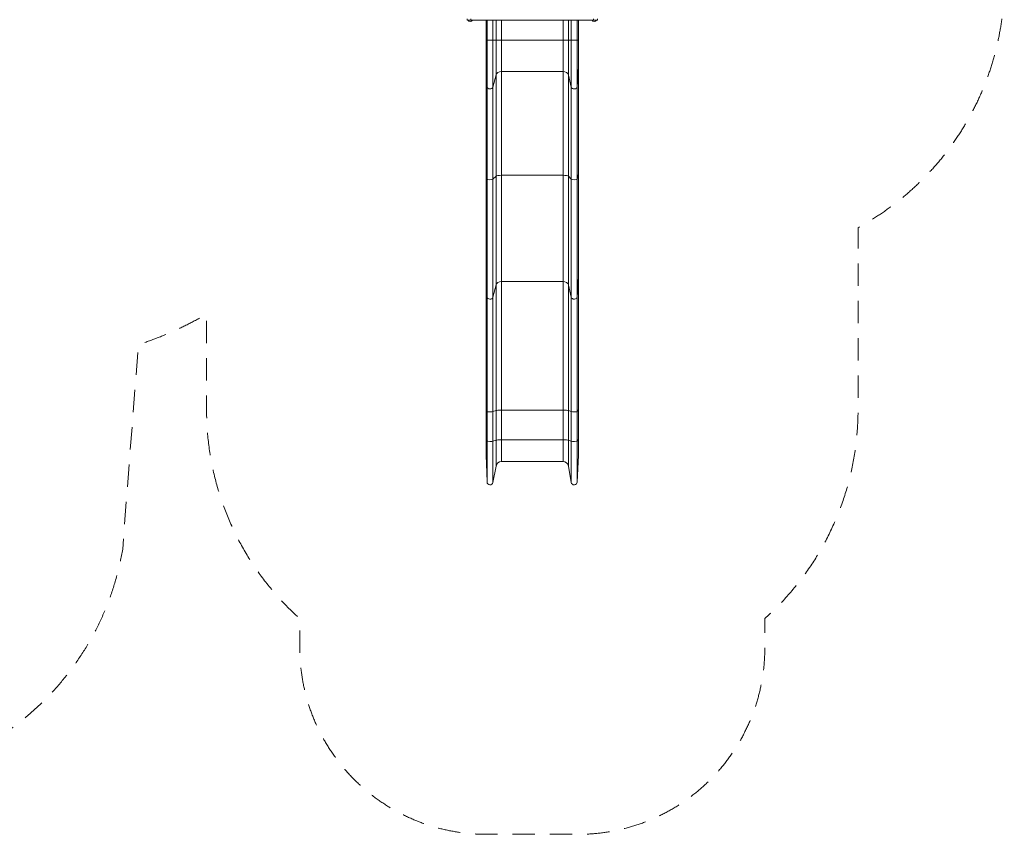
# Model space of a CAD drawing. Units: millimetres. Extents: x 3247 to 11646, y 2743 to 10291.
# Drawn here: x 6364 to 11646, y 2743 to 7114 of the extents above; entities that cross this region are included whole.
import ezdxf

# ---------------------------------------------------------------- set-up
doc = ezdxf.new("R2010")
doc.units = ezdxf.units.MM
doc.header["$MEASUREMENT"] = 0
doc.linetypes.add('DGN Style 2', pattern=[200.563721, 120.338233, -80.225488])
for name, color, linetype, lineweight in [('elevate - Level 26', 7, 'Continuous', 0), ('elevate - Level 27', 7, 'Continuous', 0), ('elevate3 - Level 25', 7, 'Continuous', 0), ('Level 15', 7, 'Continuous', 0)]:
    doc.layers.add(name, color=color, linetype=linetype, lineweight=lineweight)

msp = doc.modelspace()

# ---------------------------------------------------------------- linework, layer by layer
at = {"layer": 'elevate - Level 26', "color": 7, "linetype": 'Continuous', "lineweight": 13}
for p, q in [((8769.3, 7111.8), (8793.4, 7111.8)), ((9458.4, 7111.8), (9434.3, 7111.8))]:
    msp.add_line(p, q, dxfattribs=at)
for centre in [(8781.4, 7117.8), (9446.4, 7117.8)]:
    msp.add_arc(centre, 13.5, 206.4407, 333.5593, dxfattribs=at)
at = {"layer": 'elevate - Level 27', "color": 7, "linetype": 'Continuous', "lineweight": 13}
for p, q in [((8764.9, 7111.8), (8764.9, 7117.8)), ((8764.9, 7111.8), (8784.9, 7111.8)), ((8784.9, 7117.8), (8784.9, 7111.8)), ((8784.9, 7111.8), (9442.9, 7111.8)), ((9442.9, 7111.8), (9442.9, 7117.8)), ((9442.9, 7111.8), (9462.9, 7111.8)), ((9462.9, 7117.8), (9462.9, 7111.8))]:
    msp.add_line(p, q, dxfattribs=at)
at = {"layer": 'elevate3 - Level 25', "color": 7, "linetype": 'Continuous', "lineweight": 13}
for p, q in [((8866.6, 7002.8), (8866.6, 7111.8)), ((8866.6, 7111.8), (8866.6, 7002.8)), ((8871.4, 7002.8), (8871.4, 7111.8)), ((8903.1, 7002.8), (8903.1, 7111.8)), ((8919.5, 7002.8), (8919.5, 7111.8)), ((8949, 7002.8), (8949, 7111.8)), ((9278.7, 7002.8), (9278.7, 7111.8)), ((9308.3, 7002.8), (9308.3, 7111.8)), ((9323.1, 7002.8), (9323.1, 7111.8)), ((9354.9, 7002.8), (9354.9, 7111.8)), ((9361.5, 7002.8), (9361.5, 7111.8)), ((9361.5, 7002.8), (9361.5, 7111.8)), ((8866.6, 7002.8), (8871.4, 7002.8)), ((8866.6, 7002.8), (8866.6, 6860.7)), ((8866.6, 7002.8), (8866.6, 7002.8)), ((8866.6, 6861.3), (8866.6, 7002.8)), ((8903.1, 7002.8), (8871.4, 7002.8)), ((8871.4, 7002.8), (8871.4, 6753.5)), ((8903.1, 7002.8), (8903.1, 6751.7)), ((8903.1, 7002.8), (8919.5, 7002.8)), ((8919.5, 7002.8), (8919.5, 6817)), ((8919.5, 7002.8), (8949, 7002.8)), ((8949, 7002.8), (8949, 6835.2)), ((8949, 7002.8), (9278.7, 7002.8)), ((9278.7, 7002.8), (9308.3, 7002.8)), ((9278.7, 7002.8), (9278.7, 6835.2)), ((9308.3, 7002.8), (9323.1, 7002.8)), ((9308.3, 7002.8), (9308.3, 6816.6)), ((9354.9, 7002.8), (9323.1, 7002.8)), ((9323.1, 7002.8), (9323.1, 6751.9)), ((9354.9, 7002.8), (9354.9, 6753.4)), ((9354.9, 7002.8), (9361.5, 7002.8)), ((9361.5, 7002.8), (9361.5, 6860.5)), ((9361.5, 7002.8), (9361.5, 7002.8)), ((9361.5, 7002.8), (9361.5, 6861.4)), ((8866.6, 6861.3), (8866.6, 6285.2)), ((8866.6, 6860.7), (8871.4, 6753.5)), ((8866.6, 6285.1), (8866.6, 6860.7)), ((8903.1, 6751.7), (8919.5, 6817)), ((8919.5, 6274), (8919.5, 6817)), ((8949, 6835.2), (9278.7, 6835.2)), ((8949, 6278.6), (8949, 6835.2)), ((9278.7, 6278.6), (9278.7, 6835.2)), ((9308.3, 6816.6), (9323.1, 6751.9)), ((9308.3, 6273.9), (9308.3, 6816.6)), ((9354.9, 6753.4), (9361.5, 6860.5)), ((9361.5, 6285.2), (9361.5, 6861.4)), ((9361.5, 6285), (9361.5, 6860.5)), ((8871.4, 6258), (8871.4, 6753.5)), ((8903.1, 6257.6), (8903.1, 6751.7)), ((9323.1, 6257.6), (9323.1, 6751.9)), ((9354.9, 6258), (9354.9, 6753.4)), ((8866.6, 5735.5), (8866.6, 6285.2)), ((8866.6, 6285.1), (8871.4, 6258)), ((8866.6, 6285.1), (8866.6, 5734.8)), ((8871.4, 6258), (8871.4, 5625.8)), ((8903.1, 6257.6), (8919.5, 6274)), ((8903.1, 6257.6), (8903.1, 5624)), ((8919.5, 6274), (8919.5, 5690.3)), ((8949, 6278.6), (9278.7, 6278.6)), ((8949, 6278.6), (8949, 5708.9)), ((9278.7, 6278.6), (9278.7, 5708.9)), ((9308.3, 6273.9), (9323.1, 6257.6)), ((9308.3, 6273.9), (9308.3, 5690)), ((9323.1, 6257.6), (9323.1, 5624.1)), ((9354.9, 6258), (9361.5, 6285)), ((9354.9, 6258), (9354.9, 5625.6)), ((9361.5, 6285.2), (9361.5, 5735.5)), ((9361.5, 6285), (9361.5, 5734.6)), ((8866.6, 5735.5), (8866.6, 5020.7)), ((8866.6, 5734.8), (8871.4, 5625.8)), ((8866.6, 5020.6), (8866.6, 5734.8)), ((8949, 5708.9), (9278.7, 5708.9)), ((8949, 5018.3), (8949, 5708.9)), ((9278.7, 5018.3), (9278.7, 5708.9)), ((9354.9, 5625.6), (9361.5, 5734.6)), ((9361.5, 5020.7), (9361.5, 5735.5)), ((9361.5, 5020.6), (9361.5, 5734.6)), ((8903.1, 5624), (8919.5, 5690.3)), ((8919.5, 5016.7), (8919.5, 5690.3)), ((9308.3, 5690), (9323.1, 5624.1)), ((9308.3, 5016.7), (9308.3, 5690)), ((8871.4, 5011), (8871.4, 5625.8)), ((8903.1, 5010.8), (8903.1, 5624)), ((9323.1, 5010.8), (9323.1, 5624.1)), ((9354.9, 5010.9), (9354.9, 5625.6)), ((8866.6, 5020.7), (8866.6, 4861.7)), ((8866.6, 5020.6), (8871.4, 5011)), ((8866.6, 4861.6), (8866.6, 5020.6)), ((8949, 5018.3), (9278.7, 5018.3)), ((8949, 4859.3), (8949, 5018.3)), ((9278.7, 4859.3), (9278.7, 5018.3)), ((9354.9, 5010.9), (9361.5, 5020.6)), ((9361.5, 4861.7), (9361.5, 5020.7)), ((9361.5, 4861.6), (9361.5, 5020.6)), ((8871.4, 4852), (8871.4, 5011)), ((8903.1, 5010.8), (8919.5, 5016.7)), ((8903.1, 4851.8), (8903.1, 5010.8)), ((8919.5, 4857.7), (8919.5, 5016.7)), ((9308.3, 5016.7), (9323.1, 5010.8)), ((9308.3, 4857.7), (9308.3, 5016.7)), ((9323.1, 4851.8), (9323.1, 5010.8)), ((9354.9, 4852), (9354.9, 5010.9)), ((8866.6, 4777.8), (8866.6, 4861.7)), ((8866.6, 4861.6), (8871.4, 4852)), ((8866.6, 4861.6), (8866.6, 4777)), ((9354.9, 4852), (9361.5, 4861.6)), ((9361.5, 4861.7), (9361.5, 4777.9)), ((9361.5, 4861.6), (9361.5, 4776.7)), ((8871.4, 4852), (8871.4, 4633.1)), ((8903.1, 4851.8), (8919.5, 4857.7)), ((8903.1, 4851.8), (8903.1, 4630.7)), ((8919.5, 4857.7), (8919.5, 4718.3)), ((8949, 4859.3), (8949, 4742.8)), ((8949, 4859.3), (9278.7, 4859.3)), ((9278.7, 4859.3), (9278.7, 4742.8)), ((9308.3, 4857.7), (9323.1, 4851.8)), ((9308.3, 4857.7), (9308.3, 4717.8)), ((9323.1, 4851.8), (9323.1, 4630.9)), ((9354.9, 4852), (9354.9, 4632.9)), ((8866.6, 4777), (8871.4, 4633.1)), ((9354.9, 4632.9), (9361.5, 4776.7)), ((8903.1, 4630.7), (8919.5, 4718.3)), ((8949, 4742.8), (9278.7, 4742.8)), ((9308.3, 4717.8), (9323.1, 4630.9))]:
    msp.add_line(p, q, dxfattribs=at)
for centre, radius, start, end in [((8891.6, 4777.8), 25, 180, 181.8894), ((9336.5, 4777.9), 25, 357.3631, 0), ((8887.4, 4633.6), 16, 181.8914, 349.4029), ((9338.9, 4633.6), 16, 189.6824, 357.3653)]:
    msp.add_arc(centre, radius, start, end, dxfattribs=at)
at = {"layer": 'elevate3 - Level 25', "color": 7, "linetype": 'Continuous', "lineweight": 13, "extrusion": (0, 0, -1)}
for centre, start, end in [((-8949, 4712.8), 10.5974, 90), ((-9278.7, 4712.8), 90, 170.3176)]:
    msp.add_arc(centre, 30, start, end, dxfattribs=at)
at = {"layer": 'elevate3 - Level 25', "color": 7, "linetype": 'Continuous', "lineweight": 13}
for centre, major_axis, ratio, start_param, end_param in [((8891.6, 6861.3), (-25, 0), 0.744668, 0, 0.032977), ((9336.5, 6861.4), (-25, 0), 0.744668, 3.09557, 3.141593), ((8887.4, 6753.9), (-16, 0), 0.744668, 0.033011, 2.956638), ((9338.9, 6753.9), (-16, 0), 0.744668, 0.16899, 3.095609), ((8891.6, 6285.2), (-25, 0), 0.1881, 0, 0.032977), ((8887.4, 6258.1), (-16, 0), 0.1881, 0.033011, 2.956638), ((9338.9, 6258.1), (-16, 0), 0.1881, 0.16899, 3.095609), ((9336.5, 6285.2), (-25, 0), 0.1881, 3.09557, 3.141593), ((8891.6, 5735.5), (-25, 0), 0.757847, 0, 0.032977), ((9336.5, 5735.5), (-25, 0), 0.757847, 3.09557, 3.141593), ((8887.4, 5626.2), (-16, 0), 0.757847, 0.033011, 2.956638), ((9338.9, 5626.2), (-16, 0), 0.757847, 0.16899, 3.095609), ((8891.6, 5020.7), (-25, 0), 0.06729, 0, 0.032977), ((9336.5, 5020.7), (-25, 0), 0.06729, 3.09557, 3.141593), ((8887.4, 5011), (-16, 0), 0.06729, 0.033011, 2.956638), ((9338.9, 5011), (-16, 0), 0.06729, 0.16899, 3.095609), ((8891.6, 4861.7), (-25, 0), 0.06729, 0, 0.032977), ((9336.5, 4861.7), (-25, 0), 0.06729, 3.09557, 3.141593), ((8887.4, 4852), (-16, 0), 0.06729, 0.033011, 2.956638), ((9338.9, 4852), (-16, 0), 0.06729, 0.16899, 3.095609)]:
    msp.add_ellipse(centre, major_axis=major_axis, ratio=ratio, start_param=start_param, end_param=end_param, dxfattribs=at)
at = {"layer": 'elevate3 - Level 25', "color": 7, "linetype": 'Continuous', "lineweight": 13, "extrusion": (0, 0, -1)}
for centre, ratio, start_param, end_param in [((8949, 6812.9), 0.744668, 3.326553, 4.712389), ((9278.7, 6812.9), 0.744668, 4.712389, 6.114195), ((8949, 6273), 0.1881, 3.326553, 4.712389), ((9278.7, 6273), 0.1881, 4.712389, 6.114195), ((8949, 5686.2), 0.757847, 3.326553, 4.712389), ((9278.7, 5686.2), 0.757847, 4.712389, 6.114195), ((8949, 5016.3), 0.06729, 3.326553, 4.712389), ((9278.7, 5016.3), 0.06729, 4.712389, 6.114195), ((8949, 4857.3), 0.06729, 3.326553, 4.712389), ((9278.7, 4857.3), 0.06729, 4.712389, 6.114195)]:
    msp.add_ellipse(centre, major_axis=(30, 0), ratio=ratio, start_param=start_param, end_param=end_param, dxfattribs=at)
at = {"layer": 'Level 15', "color": 7, "linetype": 'DGN Style 2', "lineweight": 13, "flags": 128}
msp.add_lwpolyline([(6863.3, 9748.6, 0.058391), (6439.5, 9798.3), (5589.5, 9798.3, 0.140482), (4618.5, 9520, 0.377944), (3247.5, 7965.3), (3247.5, 7115.3, 0.129526), (3450.9, 6343.1), (3544, 4414, 0.392726), (5039.9, 3024.8), (5437.9, 3024.8, 0.365533), (6916.5, 4272.4), (7000.3, 5370.2, 0.054893), (7366.6, 5534), (7366.6, 5018.3, 0.213422), (7866.6, 3900.3), (7866.6, 3742.8, 0.414214), (8866.6, 2742.8), (9361.5, 2742.8, 0.414214), (10361.5, 3742.8), (10361.5, 3900.3, 0.213422), (10861.5, 5018.3), (10861.5, 5998, 0.275085), (11646.3, 7316.6), (11646.3, 7960.3, 0.414214), (10146.3, 9460.3), (9698.2, 9460.3, 0.28436), (8355.9, 10290.8), (8084.9, 10290.8, 0.211964), (6863.3, 9748.6)], format="xyb", dxfattribs=at)

doc.saveas('drawing.dxf')
